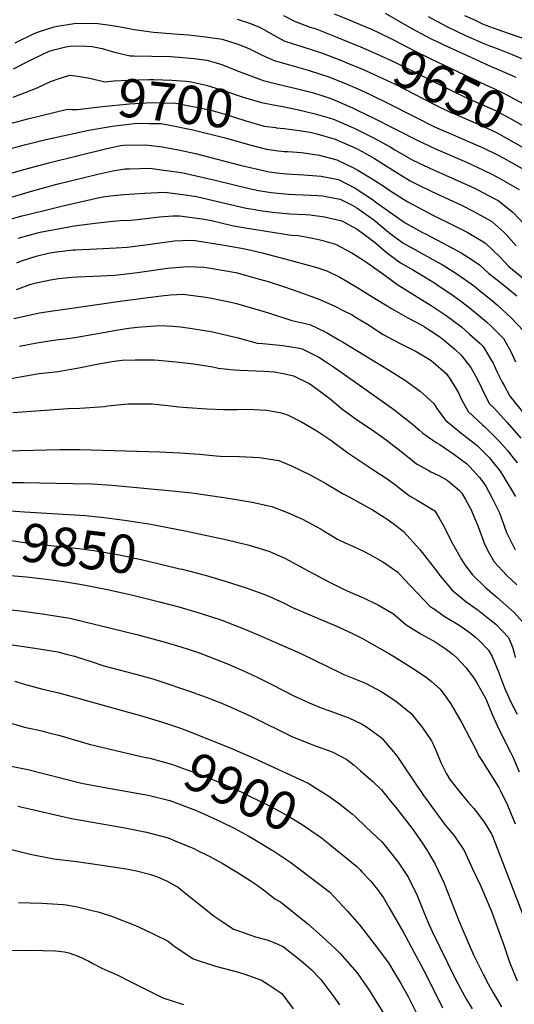
# Model space of a CAD drawing. Units: inches. Extents: x 2641649 to 2647037, y 1551019 to 1554264.
# Drawn here: x 2643253 to 2643625, y 1551689 to 1552429 of the extents above; entities that cross this region are included whole.
import ezdxf
from ezdxf.enums import TextEntityAlignment as Align

# ---------------------------------------------------------------- set-up
doc = ezdxf.new("R2010")
doc.units = ezdxf.units.IN
doc.header["$MEASUREMENT"] = 0
doc.layers.add('tile_2471_22_contour_10ft', color=152, linetype='Continuous')
doc.styles.add('Arial', font='arial.ttf')

msp = doc.modelspace()

# ---------------------------------------------------------------- linework, layer by layer
at = {"layer": 'tile_2471_22_contour_10ft'}
msp.add_line((2643494.28, 1551839.31, 9890), (2643498.35, 1551836.11, 9890), dxfattribs=at)
for points, elevation in [([(2643451.37, 1552432.48), (2643460.16, 1552427.97), (2643471.45, 1552423.92), (2643474.98, 1552422.72), (2643490.19, 1552416.71), (2643505.43, 1552410.59), (2643507.32, 1552409.77)], 9650), ([(2643489.31, 1552433.8), (2643500.75, 1552429.29), (2643514.13, 1552423.64)], 9640), ([(2643527.67, 1552434.36), (2643547.29, 1552423.17), (2643561.7, 1552415.32), (2643575.14, 1552408.93), (2643588.78, 1552402.72), (2643607.84, 1552394.07), (2643613.92, 1552391.61), (2643625.94, 1552386.33)], 9630), ([(2643560.05, 1552431.83), (2643566.57, 1552428.3), (2643574.5, 1552424.01), (2643588, 1552417.65), (2643601.86, 1552411.55), (2643605.56, 1552409.93), (2643613.02, 1552407.19), (2643623.13, 1552403.38), (2643639.19, 1552396.59)], 9620), ([(2643587.26, 1552432.67), (2643594.73, 1552429.23), (2643600.89, 1552426.4), (2643603.35, 1552425.33), (2643611.67, 1552422.19), (2643632.31, 1552415.11), (2643655.39, 1552405.92), (2643664.84, 1552402.06), (2643691.81, 1552390.27)], 9610), ([(2643249.82, 1552411.99), (2643263.88, 1552419.05), (2643268.12, 1552420.47), (2643279.03, 1552423.96), (2643281.24, 1552424.51), (2643293.96, 1552426.59), (2643309.89, 1552426.71), (2643311.91, 1552426.48), (2643321.11, 1552425.33), (2643324.27, 1552424.85), (2643331.73, 1552423.44), (2643339.22, 1552421.98), (2643353.52, 1552420), (2643372.68, 1552418.62), (2643379.87, 1552417.93), (2643392.69, 1552416.55), (2643405.18, 1552414.71), (2643416.27, 1552411.33), (2643423.57, 1552408.41), (2643426.33, 1552407.17), (2643435.19, 1552402.79), (2643444.18, 1552398.66), (2643455.92, 1552395.43), (2643469.95, 1552391.59), (2643479.15, 1552388.54), (2643484.55, 1552386.69), (2643496.69, 1552381.93), (2643499.68, 1552380.68), (2643508.89, 1552376.6), (2643516.41, 1552373.25), (2643529.73, 1552366.76), (2643551.1, 1552355.88), (2643564.78, 1552348.98), (2643580.42, 1552342.06), (2643596.03, 1552335.43), (2643601.75, 1552332.88), (2643611.68, 1552328.13), (2643616.77, 1552325.27), (2643634.08, 1552315.49)], 9670), ([(2643416.4, 1552429.92), (2643425.77, 1552426.79), (2643432.81, 1552423.94), (2643434.91, 1552422.92), (2643436.99, 1552421.78), (2643443.44, 1552417.93), (2643452.21, 1552413.39), (2643457.93, 1552411.6), (2643465.21, 1552409.4), (2643475.22, 1552406.08), (2643479.81, 1552404.54), (2643493.68, 1552399.15), (2643500.71, 1552396.3)], 9660), ([(2643514.13, 1552423.64), (2643516.3, 1552422.72), (2643532.03, 1552415.34), (2643534.05, 1552414.19), (2643548.66, 1552406.47), (2643562.01, 1552400.02), (2643603.09, 1552380.5), (2643609.44, 1552377.69), (2643617.19, 1552373.88), (2643628.82, 1552367.73), (2643642.48, 1552360.26), (2643651.5, 1552355.58)], 9640), ([(2643248.46, 1552392.39), (2643259.63, 1552398.33), (2643263.18, 1552400.1), (2643275.36, 1552405.69), (2643277.81, 1552406.47), (2643287.78, 1552408.95), (2643292.24, 1552409.85), (2643303.55, 1552409.51), (2643307.54, 1552409.29), (2643315.04, 1552407.74), (2643322.62, 1552405.51), (2643325.32, 1552404.74), (2643336.1, 1552402.26), (2643338.91, 1552402.37), (2643352.38, 1552402.07), (2643366.29, 1552401.72), (2643372.86, 1552401.21), (2643381.1, 1552400.54), (2643384.19, 1552400.2), (2643393.78, 1552398.97), (2643400.81, 1552396.98), (2643404.95, 1552395.69), (2643416.03, 1552391.18), (2643426.04, 1552387.42), (2643436.09, 1552383.82), (2643446.07, 1552381.33), (2643460.93, 1552377.72), (2643473.83, 1552374.36), (2643480.02, 1552372.35), (2643487.55, 1552369.89), (2643503.03, 1552363.24), (2643515.89, 1552356.98), (2643518.59, 1552355.65), (2643552.18, 1552338.62), (2643565.54, 1552332.39), (2643588.88, 1552322.29), (2643596.79, 1552318.69), (2643606.9, 1552313.86), (2643612.47, 1552310.87), (2643628.25, 1552301.75)], 9680), ([(2643507.32, 1552409.77), (2643520.79, 1552403.99), (2643534.92, 1552397.44), (2643576.52, 1552376.78), (2643590.39, 1552370.06), (2643594.54, 1552368.27), (2643610.18, 1552361.35), (2643620.94, 1552355.65), (2643632.35, 1552349.17), (2643643.85, 1552342.82), (2643644.96, 1552342.26)], 9650), ([(2643500.71, 1552396.3), (2643510.25, 1552392.42), (2643516.2, 1552389.85), (2643525.41, 1552385.58), (2643535.15, 1552380.85), (2643563.77, 1552366.3), (2643577.58, 1552359.52), (2643579.66, 1552358.59), (2643595.29, 1552351.89), (2643610.92, 1552344.91), (2643613.16, 1552343.72), (2643633, 1552332.34), (2643635.95, 1552330.7), (2643638.63, 1552329.35)], 9660), ([(2643248.33, 1552371.12), (2643266.18, 1552378.25), (2643276.21, 1552383.07), (2643283.55, 1552385.59), (2643290.72, 1552387.68), (2643294.89, 1552387.21), (2643295.05, 1552387.18)], 9690), ([(2643295.05, 1552387.18), (2643305.91, 1552385.37), (2643317.02, 1552382.82), (2643323.74, 1552383.46), (2643334.59, 1552383.95), (2643350.03, 1552384.57), (2643353.77, 1552384.45), (2643367.45, 1552383.9), (2643377.91, 1552383.12), (2643381.98, 1552382.67), (2643393.11, 1552380.25), (2643407.07, 1552375.94), (2643420.93, 1552371.25), (2643434.74, 1552367.08), (2643444.98, 1552365.18), (2643447.76, 1552364.75)], 9690), ([(2643292.24, 1552362.03), (2643296.52, 1552361.93), (2643315.24, 1552364.24), (2643335.6, 1552366.13), (2643352.63, 1552367.19), (2643370.36, 1552366.62), (2643394.36, 1552361.99), (2643396.71, 1552361.39), (2643409.09, 1552357.89), (2643414.52, 1552356.26), (2643422.92, 1552353.49), (2643436.71, 1552349.48), (2643445.62, 1552348.3), (2643445.91, 1552348.27)], 9700), ([(2643447.76, 1552364.75), (2643449.54, 1552364.47), (2643461.51, 1552362.01), (2643466.75, 1552360.79), (2643475.13, 1552358.78), (2643485.7, 1552355.56), (2643488.83, 1552354.6), (2643504.3, 1552348.02), (2643513.01, 1552343.67), (2643519.89, 1552340.11), (2643531.54, 1552333.84), (2643534.96, 1552331.74), (2643544.95, 1552325.94), (2643548.47, 1552323.93), (2643564.58, 1552316.36), (2643590.93, 1552304.68), (2643596.87, 1552301.85), (2643609.64, 1552295.01), (2643612.48, 1552293.42), (2643623.6, 1552284.77), (2643632.67, 1552275.23)], 9690), ([(2643244.16, 1552350.79), (2643259.35, 1552355.01), (2643288.98, 1552362.12), (2643292.24, 1552362.03)], 9700), ([(2643322.68, 1552349.32), (2643333, 1552350.74), (2643341.3, 1552351.55), (2643350.31, 1552351.46), (2643359.31, 1552351.36), (2643365.87, 1552350.2), (2643383.29, 1552346.7), (2643406.41, 1552340.84), (2643411.88, 1552339.33)], 9710), ([(2643242.07, 1552331.26), (2643256.66, 1552335.45), (2643271.67, 1552339.04), (2643305.08, 1552346.38), (2643321.42, 1552349.14), (2643322.68, 1552349.32)], 9710), ([(2643445.91, 1552348.27), (2643451.76, 1552347.62), (2643463.03, 1552346.26), (2643471.45, 1552344.86), (2643476.39, 1552343.73), (2643490.08, 1552339.61), (2643505.57, 1552332.9), (2643510.37, 1552330.41), (2643519.72, 1552325.05), (2643528.35, 1552319.69), (2643533.14, 1552316.56), (2643546.59, 1552308.24), (2643552.02, 1552305.56), (2643562.66, 1552300.36), (2643585.11, 1552289.91), (2643593.82, 1552285.62), (2643604.41, 1552279.7), (2643607.9, 1552277.65), (2643616.79, 1552269.75), (2643618.71, 1552267.92), (2643626.13, 1552259.35)], 9700), ([(2643238.78, 1552311.78), (2643257.26, 1552317.2), (2643275.1, 1552321.79), (2643318.53, 1552332.55), (2643329.02, 1552334.78), (2643331.17, 1552335.01), (2643347.78, 1552335.44), (2643360.17, 1552333.9), (2643372.45, 1552331.73), (2643385.28, 1552328.82), (2643418.78, 1552320.15), (2643440.56, 1552315.13), (2643446.28, 1552314.37), (2643453.63, 1552313.59), (2643466.56, 1552312.95), (2643479.52, 1552311.84), (2643492.62, 1552309.25), (2643505.26, 1552302.69), (2643518.07, 1552294.25), (2643521.46, 1552291.89), (2643530.94, 1552284.98), (2643542.83, 1552276.87), (2643555.7, 1552269.61), (2643557.93, 1552268.38), (2643575.14, 1552259.39), (2643584.68, 1552254.11), (2643592.96, 1552248.87), (2643598.49, 1552245.2), (2643605.64, 1552238.66), (2643610.91, 1552234.67), (2643616.88, 1552229.84), (2643626.63, 1552221.95)], 9720), ([(2643411.88, 1552339.33), (2643424.91, 1552335.75), (2643438.66, 1552332.11), (2643445.57, 1552331.23), (2643451.82, 1552330.46), (2643454.56, 1552330.25), (2643464.91, 1552329.49), (2643473.28, 1552328.36), (2643478.1, 1552327.56), (2643491.37, 1552324.16), (2643504.41, 1552317.81), (2643507.16, 1552316.25), (2643517.89, 1552309.8), (2643524.58, 1552305.45), (2643531.28, 1552301.02), (2643541.44, 1552294.55), (2643544.7, 1552292.49), (2643559.69, 1552284.63), (2643563.03, 1552282.89), (2643579.82, 1552274.59), (2643589.22, 1552269.77), (2643598.52, 1552264.25), (2643603.18, 1552261.36), (2643613.89, 1552251.29), (2643620.71, 1552243.86), (2643631.67, 1552234.94)], 9710), ([(2643205.89, 1552283.85), (2643261.9, 1552300.65), (2643281.12, 1552305.86), (2643311.84, 1552313.22), (2643323.21, 1552315.83), (2643332.43, 1552317.23), (2643335.53, 1552317.44), (2643350.96, 1552317.77), (2643361.52, 1552316.42), (2643374.62, 1552314.61), (2643385.78, 1552312.14), (2643399.88, 1552308.9), (2643425.45, 1552302.68), (2643432.54, 1552301.09), (2643441.94, 1552299.44), (2643454.91, 1552298.26), (2643477.09, 1552297.3), (2643480.76, 1552297.06), (2643483.24, 1552296.61), (2643493.84, 1552294.56), (2643502.8, 1552290.1), (2643506.48, 1552288.11), (2643519.24, 1552278.91), (2643530.11, 1552269.71), (2643541.02, 1552261.76), (2643554.56, 1552254.32), (2643568.09, 1552246.73), (2643571.28, 1552244.87), (2643581.52, 1552238.31), (2643587.95, 1552233.95), (2643593.96, 1552229.57), (2643601.18, 1552223.96), (2643608.31, 1552218.12), (2643612.17, 1552214.84), (2643622.31, 1552205.48), (2643631.66, 1552195.63)], 9730), ([(2643239.58, 1552277.88), (2643254.86, 1552282.05), (2643270.47, 1552285.89), (2643284.48, 1552289.21), (2643313.11, 1552295.73), (2643317.37, 1552296.44), (2643323.5, 1552297.4), (2643331.42, 1552298.17), (2643346.98, 1552299.11), (2643362.12, 1552299.91), (2643375.78, 1552298), (2643385.93, 1552296.51), (2643399.79, 1552293.36), (2643423.19, 1552287.86), (2643430.13, 1552286.7), (2643432.15, 1552286.38), (2643443.16, 1552284.79), (2643456.14, 1552283.5), (2643467.83, 1552282.91), (2643471.36, 1552282.68), (2643482.07, 1552281.36), (2643495.21, 1552278.28), (2643497.92, 1552276.86), (2643506.64, 1552271.92), (2643516.22, 1552264.88), (2643520.63, 1552261.39), (2643528.32, 1552254.82), (2643539.2, 1552246.59), (2643549.01, 1552241.26), (2643552.73, 1552239.03), (2643564.74, 1552231.64), (2643566.59, 1552230.48), (2643577.92, 1552222.65), (2643583.27, 1552218.76), (2643589.5, 1552214.21), (2643596.35, 1552208.65), (2643603.74, 1552202.38), (2643607.04, 1552199.41), (2643614.57, 1552191.81), (2643616.61, 1552189.74), (2643621.95, 1552180.5), (2643625.5, 1552172.4)], 9740), ([(2643252.07, 1552265.3), (2643266.54, 1552269.25), (2643268.52, 1552269.67), (2643294.1, 1552274.57), (2643311.74, 1552276.84), (2643320.79, 1552277.74), (2643328.61, 1552278.45), (2643336.54, 1552278.68), (2643343.58, 1552279.51), (2643358.18, 1552281.18), (2643368.24, 1552281.92), (2643373.22, 1552282.14), (2643390.11, 1552279.67), (2643397.21, 1552278.45), (2643413.77, 1552274.54), (2643422.73, 1552273.04), (2643444.45, 1552269.4), (2643454.18, 1552268.04), (2643457.47, 1552267.58), (2643462.34, 1552267.11), (2643469.1, 1552265.89), (2643472.99, 1552265.11), (2643479.81, 1552263.65), (2643490.3, 1552260.71), (2643502.66, 1552254.33), (2643509.45, 1552249.98), (2643514.57, 1552246.55), (2643526.72, 1552237.91), (2643537.22, 1552230.07), (2643549.81, 1552222.49), (2643562.3, 1552214.59), (2643573.43, 1552207.15), (2643578.39, 1552203.54), (2643584.95, 1552198.52), (2643591.17, 1552193.2), (2643598.99, 1552185.98), (2643601.23, 1552183.71), (2643606.94, 1552174.62), (2643608.77, 1552171.26), (2643611.66, 1552165.14), (2643615.65, 1552157.12), (2643616.99, 1552154.43), (2643621.4, 1552146.49), (2643638.36, 1552125.33)], 9750), ([(2643251.05, 1552246.79), (2643254.52, 1552248.15), (2643265.58, 1552251.69), (2643275.72, 1552254.12), (2643280.73, 1552254.95), (2643293.36, 1552256.38), (2643295.39, 1552256.51), (2643310.58, 1552257.23), (2643325.71, 1552258.06), (2643333.77, 1552258.54), (2643349.66, 1552260.47), (2643354.99, 1552261.25), (2643365.6, 1552262.77), (2643369.46, 1552263.13), (2643381.35, 1552263.66), (2643384.85, 1552263.52), (2643406.61, 1552259.95), (2643419.68, 1552257.64), (2643425.68, 1552256.55), (2643435.34, 1552254.15), (2643453.31, 1552249.5), (2643473.57, 1552243.95), (2643476.27, 1552243.15), (2643483.96, 1552240.69), (2643493.67, 1552235.85), (2643497.97, 1552233.44), (2643508.45, 1552227.24), (2643516.53, 1552222.12), (2643532.46, 1552212.3), (2643544.66, 1552205.42), (2643555.14, 1552199.74), (2643556.92, 1552198.76), (2643560, 1552196.87), (2643568.73, 1552190.97), (2643572.45, 1552188.15), (2643580.11, 1552181.83), (2643584.89, 1552177.32), (2643592.07, 1552168.1), (2643596.71, 1552159.45), (2643600.32, 1552152.12), (2643601.26, 1552150.09), (2643606.02, 1552140.8), (2643609.52, 1552137.4), (2643619.3, 1552126.77), (2643629.65, 1552114.85)], 9760), ([(2643250.8, 1552226.68), (2643261.44, 1552230.67), (2643265.53, 1552231.63), (2643276.25, 1552233.89), (2643282.39, 1552234.8), (2643292.1, 1552235.87), (2643296.63, 1552236.21), (2643308.34, 1552236.69), (2643324.59, 1552237.53), (2643333.31, 1552238.46), (2643341.72, 1552239.51), (2643364.08, 1552242.71), (2643376.21, 1552243.8), (2643379.56, 1552243.96), (2643391.55, 1552243.44), (2643394.97, 1552242.96), (2643415.42, 1552239.35), (2643433.21, 1552234.54), (2643439.76, 1552232.63), (2643452.04, 1552228.59), (2643462.18, 1552225.1), (2643477.31, 1552219.73), (2643489.91, 1552214.12), (2643496.68, 1552210.74), (2643502.28, 1552207.79), (2643505.89, 1552205.72), (2643514.36, 1552200.56), (2643526.31, 1552192.88), (2643538.58, 1552186.26), (2643544.49, 1552183.35), (2643550.97, 1552179.97), (2643561.4, 1552173.73), (2643563.7, 1552172.14), (2643573.5, 1552163.52), (2643576.01, 1552160.1), (2643580.21, 1552153.35), (2643583.12, 1552148.51), (2643584.99, 1552144.07), (2643590.09, 1552134.91), (2643600.75, 1552124.82), (2643602.53, 1552123.42), (2643612.65, 1552113.47), (2643619.49, 1552105.66), (2643622.96, 1552101.48), (2643626.78, 1552096.5)], 9770), ([(2643248.68, 1552204.88), (2643263.56, 1552208.22), (2643268.07, 1552208.99), (2643277.98, 1552210.65), (2643285.38, 1552211.71), (2643330.4, 1552218.03), (2643359.52, 1552221.94), (2643366.4, 1552222.58), (2643375.97, 1552223.05), (2643381.51, 1552222.5), (2643391.24, 1552221.19), (2643395.96, 1552220.4), (2643412.96, 1552216.92), (2643416.05, 1552216.19), (2643435.83, 1552210.45), (2643440.81, 1552208.83), (2643457.56, 1552203.24), (2643471.14, 1552200.25), (2643483.65, 1552194.37), (2643492.94, 1552188.93), (2643495.76, 1552187.23), (2643530.14, 1552166.31), (2643543.05, 1552158.19), (2643545.08, 1552156.82), (2643553.97, 1552150.29), (2643564.31, 1552140.97), (2643566.49, 1552137.22), (2643572.9, 1552128.55), (2643584.59, 1552118.84), (2643587.86, 1552116.38), (2643596.7, 1552109.29), (2643605.97, 1552100.11), (2643608.94, 1552096.58), (2643613.99, 1552090.01), (2643616.92, 1552085.63), (2643625.59, 1552070.99)], 9780), ([(2643252.95, 1552183.99), (2643266.03, 1552186.48), (2643280.35, 1552188.72), (2643287.39, 1552189.59), (2643294.46, 1552190.49), (2643308.93, 1552193.02), (2643321.59, 1552195.45), (2643324.02, 1552195.91), (2643330.29, 1552196.86), (2643335.15, 1552197.56), (2643341.47, 1552198.31), (2643358.13, 1552199.69), (2643368.17, 1552199.06), (2643373.93, 1552198.53), (2643382.6, 1552197.42), (2643388.96, 1552196.36), (2643397.07, 1552194.99), (2643417.18, 1552190.44), (2643431.54, 1552186.43), (2643435.85, 1552186.08), (2643450.77, 1552184.57), (2643463.31, 1552182.47), (2643465.38, 1552182.07), (2643469.45, 1552180.1), (2643477.78, 1552175.84), (2643482.88, 1552172.64), (2643489.65, 1552167.95), (2643499.6, 1552161), (2643534.86, 1552135.94), (2643541.56, 1552130.77), (2643545.4, 1552127.75), (2643553.22, 1552121.13), (2643556.02, 1552118.79), (2643565.97, 1552111.73), (2643568.84, 1552110.05), (2643579.35, 1552102.87), (2643588.72, 1552095.81), (2643591.3, 1552093.26), (2643598.61, 1552085.39), (2643600.36, 1552083.11), (2643603.25, 1552078.79), (2643607.56, 1552070.81), (2643613.49, 1552058.73), (2643614.81, 1552055.31), (2643618.85, 1552043.97), (2643625.25, 1552030.98)], 9790), ([(2643242.37, 1552159.13), (2643253.48, 1552161.12), (2643267.83, 1552163.4), (2643272.84, 1552164.02), (2643281.91, 1552165.13), (2643290.34, 1552166.55), (2643296.35, 1552167.58), (2643311.07, 1552170.6), (2643324.04, 1552172.91), (2643330.14, 1552173.5), (2643339.99, 1552173.88), (2643342.71, 1552173.86), (2643354.48, 1552173.74), (2643370.65, 1552172.39), (2643383.77, 1552170.76), (2643398.23, 1552168.47), (2643402.34, 1552167.56), (2643414.2, 1552166.33), (2643418.88, 1552166.01), (2643436.73, 1552165.3), (2643444.48, 1552164.7), (2643452.37, 1552163.16), (2643458.9, 1552161.64), (2643470.63, 1552155.96), (2643472.59, 1552154.72), (2643483.27, 1552146.79), (2643487.56, 1552143.38), (2643494.97, 1552137.32), (2643506.81, 1552128.33), (2643517.95, 1552121.13), (2643528.37, 1552113.56), (2643539.69, 1552104.94), (2643545.68, 1552100.05), (2643551.11, 1552095.71), (2643559.9, 1552090.78), (2643561.94, 1552089.64), (2643568.07, 1552086.78), (2643574.2, 1552083.32), (2643583.23, 1552075.79), (2643585.19, 1552073.67), (2643588.15, 1552068.9), (2643591.93, 1552061.49), (2643596.79, 1552050.25), (2643597.73, 1552047.76), (2643602.51, 1552034.7), (2643605.9, 1552028.43), (2643609.52, 1552022.05), (2643618.79, 1552012.02), (2643626.53, 1552004.73)], 9800), ([(2643247.94, 1552134.16), (2643289.43, 1552137.23), (2643298.25, 1552137.36), (2643316.71, 1552138.76), (2643319.39, 1552139.17), (2643334.36, 1552140.7), (2643349.54, 1552140.82), (2643352.72, 1552140.65), (2643364.46, 1552139.4), (2643372.6, 1552138.48), (2643379.26, 1552137.86), (2643394.03, 1552136.84), (2643406.28, 1552136.4), (2643408.89, 1552136.34), (2643416.6, 1552136.52), (2643423.86, 1552136.61), (2643438.69, 1552135.97), (2643448.53, 1552134.17), (2643453.15, 1552132.96), (2643455.85, 1552131.75), (2643464.85, 1552127.23), (2643476.39, 1552120.43), (2643486.95, 1552113.36), (2643499.71, 1552103.88), (2643520.71, 1552089.85), (2643527.63, 1552085.27), (2643534.48, 1552080.48), (2643537, 1552078.52), (2643545.95, 1552071.47), (2643551.68, 1552068.41), (2643564.89, 1552060.23), (2643568.35, 1552054.85), (2643572.05, 1552048.33), (2643574.41, 1552042.92), (2643578.24, 1552035.79), (2643585.04, 1552023.65), (2643587.64, 1552019.8), (2643593.4, 1552012.22), (2643603.19, 1552002.65), (2643611.61, 1551995.34), (2643624.65, 1551983.81), (2643633.98, 1551973.51)], 9810), ([(2643233.55, 1552104.95), (2643253.33, 1552105.67), (2643283.32, 1552106.44), (2643298.4, 1552106.43), (2643358.37, 1552104.66), (2643373.33, 1552104.01), (2643388.17, 1552102.84), (2643400.68, 1552101.63), (2643404.01, 1552101.31), (2643418.37, 1552101.08), (2643433.21, 1552100.51), (2643447.79, 1552098.23), (2643457.4, 1552094.08), (2643471.29, 1552087.43), (2643483.24, 1552080.91), (2643493.6, 1552074.49), (2643495.55, 1552073.25), (2643499.61, 1552071.21), (2643518.07, 1552061.08), (2643526.88, 1552055.64), (2643529.24, 1552054.1), (2643536.34, 1552048.67), (2643541.44, 1552044.71), (2643553.79, 1552031.2), (2643567.07, 1552014.17), (2643568.84, 1552011.68), (2643577.91, 1552000.59), (2643588.31, 1551992.18), (2643597.64, 1551985.68), (2643606.39, 1551978.61), (2643610.76, 1551975.06), (2643620.45, 1551964.99), (2643622.48, 1551960.36), (2643623.42, 1551957.86), (2643624.39, 1551954.29), (2643625.48, 1551950.17)], 9820), ([(2643229.9, 1552081.59), (2643255.88, 1552081.5), (2643292.68, 1552080.94), (2643307.56, 1552080.53), (2643322.31, 1552079.51), (2643367.66, 1552075.44), (2643382.4, 1552073.75), (2643406.55, 1552070.36), (2643414.45, 1552069.11), (2643427.77, 1552066.72), (2643442.43, 1552063.48), (2643454.73, 1552058.89), (2643465.71, 1552054.04), (2643472.09, 1552050.61), (2643479.65, 1552046.43), (2643481.81, 1552045.07), (2643491.97, 1552038.95), (2643498.25, 1552036.01), (2643503.32, 1552033.67), (2643511.83, 1552029.63), (2643516.14, 1552027.39), (2643525.94, 1552021.91), (2643537.11, 1552014.32), (2643541.79, 1552009.28), (2643561.61, 1551988.36), (2643564.79, 1551986.43), (2643572.88, 1551980.6), (2643581.39, 1551975.68), (2643584.78, 1551973.32), (2643591.52, 1551968.5), (2643595.61, 1551965.23), (2643598.03, 1551963.07), (2643605.45, 1551955.53), (2643608.2, 1551950.89), (2643612.94, 1551939.26), (2643617.42, 1551927.37), (2643622.37, 1551915.89), (2643626.78, 1551907.36)], 9830), ([(2643223.38, 1552060.55), (2643239.33, 1552060.58), (2643249.61, 1552060.05), (2643256.72, 1552059.61)], 9840), ([(2643256.72, 1552059.61), (2643302.61, 1552056.76), (2643316.67, 1552055.4), (2643331.75, 1552053.39), (2643350.21, 1552050.47), (2643377.55, 1552045.16), (2643409.05, 1552038.51), (2643424.64, 1552034.76), (2643440.18, 1552030.03), (2643452.34, 1552024.62), (2643464.45, 1552018.29), (2643469.37, 1552015.53), (2643485.9, 1552006.65), (2643495.86, 1552001.79), (2643501.34, 1551999.21), (2643511.29, 1551994.83), (2643522.68, 1551989.37), (2643533.95, 1551982.78), (2643543.37, 1551974.67), (2643555.32, 1551967.42), (2643565.22, 1551961.93), (2643567.61, 1551960.43), (2643572.86, 1551956.91), (2643578.75, 1551952.3), (2643581.29, 1551950.11), (2643588.3, 1551942.61), (2643594.04, 1551934.92), (2643596.57, 1551931.05), (2643603.35, 1551919.11), (2643608.26, 1551906.79), (2643613.24, 1551895.7), (2643621.92, 1551878.87), (2643623.3, 1551875.92), (2643628.25, 1551864.15)], 9840), ([(2643220.81, 1552039.32), (2643222.6, 1552039.45), (2643228, 1552039.68), (2643233.3, 1552039.44), (2643240.39, 1552038.84), (2643243.29, 1552038.54), (2643253.4, 1552037.12), (2643262.4, 1552035.71), (2643297.61, 1552031.98), (2643308.72, 1552030.46), (2643328.16, 1552027.11), (2643344.27, 1552023.77), (2643373.46, 1552016.83)], 9850), ([(2643373.46, 1552016.83), (2643375.07, 1552016.45), (2643392.43, 1552011.88), (2643407.39, 1552007.41), (2643423.14, 1552002.4), (2643438.65, 1551996.88), (2643450.8, 1551991.34), (2643458.11, 1551987.59), (2643490.71, 1551973.89), (2643502.19, 1551968.63), (2643506.55, 1551966.45), (2643510.07, 1551964.63), (2643530.96, 1551952.95), (2643534.71, 1551950.66), (2643546.84, 1551943.14), (2643558.59, 1551935.32), (2643562.61, 1551932.13), (2643568.96, 1551926.33), (2643573.93, 1551919.47), (2643577.21, 1551914.74), (2643585.44, 1551900.37), (2643591.34, 1551889.57), (2643593.07, 1551886.27), (2643595.94, 1551880.48), (2643597.69, 1551876.38), (2643600.34, 1551872.61), (2643613.04, 1551852.25), (2643614.45, 1551849.81), (2643619.52, 1551838.98), (2643625.36, 1551825.16)], 9850), ([(2643243.19, 1552011.91), (2643258.34, 1552010.75), (2643273.14, 1552008.97), (2643287.68, 1552006.97), (2643299.68, 1552004.99), (2643318.97, 1552001.23), (2643338.08, 1551996.94), (2643358.19, 1551991.98), (2643372.62, 1551988.12), (2643388.77, 1551983.48), (2643404.86, 1551978.03), (2643415.72, 1551973.93), (2643419.81, 1551972.35), (2643432.33, 1551967.22), (2643464.24, 1551953.04), (2643494.05, 1551938.64), (2643496.75, 1551937.34), (2643512.99, 1551930.88), (2643524.71, 1551924.61), (2643527.91, 1551922.62), (2643536.54, 1551916.75), (2643547.23, 1551908.03), (2643556.01, 1551896.89), (2643562.42, 1551887.45), (2643563.83, 1551884.94), (2643566.35, 1551879.18), (2643569.47, 1551871.15), (2643573.84, 1551862.66), (2643576.39, 1551858.45), (2643585.1, 1551847.25), (2643590.07, 1551841.42), (2643594.12, 1551836.82), (2643595.53, 1551835.17), (2643602.14, 1551826.43), (2643607.47, 1551817.63), (2643608.66, 1551815.32), (2643609.43, 1551813.37), (2643631.58, 1551755.33)], 9860), ([(2643238.92, 1551986.59), (2643253.84, 1551985.06), (2643271.79, 1551982.72), (2643290.68, 1551979.66), (2643341.16, 1551967.26), (2643362.51, 1551961.6), (2643374.19, 1551958.15), (2643386.58, 1551954.02), (2643388.74, 1551953.24), (2643400.27, 1551948.89), (2643409.17, 1551945.35), (2643412.87, 1551943.86), (2643426.27, 1551937.86), (2643432.44, 1551934.81), (2643442.64, 1551929.71), (2643459.1, 1551921.38), (2643470.59, 1551915.98), (2643479.61, 1551912.3), (2643485.29, 1551910.21), (2643494.82, 1551906.8), (2643500.31, 1551904.69), (2643509.92, 1551900.3), (2643513.79, 1551897.92), (2643524.63, 1551889.89), (2643525.17, 1551889.45), (2643533.96, 1551879.19), (2643536.41, 1551876.1), (2643541.57, 1551868.61), (2643548.65, 1551857.77), (2643555.97, 1551847.05), (2643572.2, 1551824.82), (2643579.74, 1551815.74), (2643586.93, 1551804.96), (2643593.35, 1551791.31), (2643599.21, 1551778.78), (2643600.74, 1551775.31), (2643607.77, 1551758.6), (2643611.13, 1551749.66), (2643614.89, 1551739.45), (2643616.3, 1551735.42), (2643621, 1551721.03), (2643626.81, 1551707.01)], 9870), ([(2643247.38, 1551959.67), (2643262.81, 1551957.42), (2643267.76, 1551956.61), (2643281.66, 1551954.23), (2643288.15, 1551952.65), (2643294.21, 1551951.15), (2643297.39, 1551950.15), (2643306.85, 1551946.98), (2643316.31, 1551943.84), (2643339.43, 1551937.88), (2643353.16, 1551933.92), (2643359.13, 1551932.03), (2643379.99, 1551925.12), (2643393.27, 1551920.33), (2643404.33, 1551915.93), (2643411.21, 1551913.04), (2643427.32, 1551905.7), (2643458.15, 1551890.52), (2643470.85, 1551885.48), (2643473.2, 1551884.56), (2643485.85, 1551880), (2643488.34, 1551878.89), (2643498.87, 1551873.31), (2643504.52, 1551869.17), (2643509.02, 1551865.25), (2643518.51, 1551856.78), (2643524.98, 1551850.71), (2643533.07, 1551840.68), (2643535.71, 1551837.38), (2643543.83, 1551827.04), (2643548.8, 1551820.46), (2643551.58, 1551816.52), (2643555.89, 1551810.13), (2643558.76, 1551805.73), (2643560.73, 1551802.5), (2643565.36, 1551794.67), (2643571.82, 1551781.04), (2643582.85, 1551752.88), (2643585.32, 1551746.83), (2643593.97, 1551726.58), (2643601.04, 1551712.47), (2643605.19, 1551704.69), (2643607.79, 1551699.87), (2643614.97, 1551687.42)], 9880), ([(2643249.48, 1551932.3), (2643255.79, 1551930.33), (2643269.57, 1551926.47), (2643282.61, 1551923.55), (2643344.65, 1551906.16), (2643360.3, 1551901.48), (2643373.81, 1551896.97), (2643385.06, 1551892.8), (2643411.81, 1551881.98), (2643428.48, 1551874.73), (2643469.89, 1551855.68), (2643481.46, 1551848.48), (2643484.54, 1551846.44), (2643492.32, 1551840.85), (2643494.28, 1551839.31)], 9890), ([(2643242.96, 1551901.61), (2643256.72, 1551897.72), (2643269.78, 1551894.84), (2643274.95, 1551893.5), (2643283.18, 1551891.36), (2643305.25, 1551885.02), (2643310.51, 1551883.62), (2643340.13, 1551876.55), (2643346.55, 1551875.25)], 9900), ([(2643245.53, 1551868.67), (2643259.33, 1551865.81), (2643272.96, 1551862.37), (2643297.56, 1551856.03), (2643300.72, 1551855.31), (2643303.47, 1551854.79), (2643317.03, 1551852.3), (2643349.67, 1551846.52), (2643365.94, 1551842.48), (2643367.86, 1551841.77), (2643385.2, 1551835.22), (2643391.99, 1551832.38), (2643404.4, 1551826.64), (2643414.3, 1551821.88), (2643424.79, 1551816.09), (2643429.63, 1551813.4), (2643444.17, 1551804.43), (2643456.75, 1551796), (2643477.53, 1551780.22), (2643486.04, 1551773.61), (2643499.06, 1551759.69), (2643508.52, 1551749.05), (2643521.88, 1551731.65), (2643530.07, 1551720.82), (2643531.81, 1551718), (2643533.57, 1551715.13), (2643539.27, 1551705.65), (2643545.21, 1551694.88), (2643546.72, 1551691.84), (2643552.55, 1551680.37)], 9910), ([(2643346.55, 1551875.25), (2643350.87, 1551874.38), (2643367.13, 1551869.98), (2643386.4, 1551862.99), (2643396.23, 1551859.03), (2643405.63, 1551855.17), (2643419.4, 1551849.05), (2643424.83, 1551846.45), (2643441.29, 1551838.29), (2643455.09, 1551830.71), (2643465.29, 1551824.48), (2643467.89, 1551822.86), (2643479.97, 1551814.45), (2643486.09, 1551809.49)], 9900), ([(2643251.82, 1551838.37), (2643266.94, 1551834.88), (2643283.22, 1551830.97), (2643292.05, 1551829.17), (2643332.16, 1551821.98), (2643348.47, 1551818.77), (2643364.73, 1551814.47), (2643370.45, 1551812.12), (2643383.95, 1551806.42), (2643386.75, 1551805.13), (2643395.42, 1551800.67), (2643402.55, 1551796.93), (2643405.25, 1551795.44), (2643417.36, 1551788.13), (2643427.05, 1551781.91), (2643431.47, 1551778.9), (2643438.22, 1551773.94), (2643444.74, 1551768.67), (2643448.98, 1551766.32), (2643469.59, 1551749.97), (2643478.12, 1551742.38), (2643490.36, 1551731.14), (2643493.52, 1551727.93), (2643506.74, 1551713.07), (2643511.64, 1551705.91), (2643515.59, 1551699.93), (2643531.1, 1551675.1)], 9920), ([(2643498.35, 1551836.11), (2643502.82, 1551832.6), (2643505.18, 1551830.53), (2643513.28, 1551822.9), (2643521.41, 1551815.09), (2643525.45, 1551811.17), (2643529.71, 1551806.09), (2643537.35, 1551796.32), (2643544.86, 1551784.89), (2643551.77, 1551771.09), (2643557.36, 1551757.43), (2643559.77, 1551751.31), (2643563.1, 1551744.02), (2643580.25, 1551708.94), (2643584.18, 1551701.33), (2643588.76, 1551693.15), (2643593, 1551685.94)], 9890), ([(2643486.09, 1551809.49), (2643486.44, 1551809.2), (2643506.35, 1551792.93), (2643508.74, 1551790.75), (2643510.28, 1551789.1), (2643516.37, 1551782.55), (2643521.91, 1551775.6), (2643526.34, 1551769.57), (2643530.54, 1551762.49), (2643541.5, 1551743.32), (2643556.84, 1551714.83), (2643564.39, 1551699.53), (2643570.81, 1551686.82)], 9900), ([(2643245.03, 1551806.24), (2643260.94, 1551802.27), (2643278.67, 1551798.71), (2643295.94, 1551796.74), (2643323.25, 1551792.87), (2643334.62, 1551791.07), (2643340.89, 1551789.78), (2643350.72, 1551787.22), (2643356.75, 1551785.18), (2643363.86, 1551781.95), (2643372.53, 1551777.1), (2643374.54, 1551775.58), (2643387.05, 1551765.54), (2643399.15, 1551755.65), (2643405.88, 1551751.1), (2643413.87, 1551745.96), (2643417.54, 1551744.62), (2643430.39, 1551740.16), (2643439.91, 1551737.68), (2643447.13, 1551734.52), (2643451.2, 1551732.65), (2643464.3, 1551722.47), (2643471.84, 1551715.8), (2643479.46, 1551707.97), (2643489.23, 1551695), (2643493.36, 1551689.11)], 9930), ([(2643252.3, 1551766.02), (2643269.87, 1551765.35), (2643285.68, 1551764.34), (2643288.15, 1551764.12), (2643296.44, 1551762.65), (2643304.63, 1551760.77), (2643312.74, 1551758.55), (2643322.18, 1551755.67), (2643338.76, 1551749.27), (2643342.41, 1551747.56), (2643353.5, 1551742.35), (2643364.59, 1551736.8), (2643368.93, 1551733.41), (2643383.33, 1551723.5), (2643400.25, 1551717.99), (2643412.82, 1551714.76), (2643418.27, 1551713.29), (2643422.33, 1551711.96), (2643434.79, 1551707.49), (2643440.35, 1551704.07), (2643450.18, 1551697.52), (2643458.69, 1551685.94)], 9940), ([(2643239.71, 1551729.84), (2643260.97, 1551730.24), (2643279.91, 1551729.63), (2643286.7, 1551728.88), (2643289.95, 1551728.15), (2643297.17, 1551725.62), (2643304.98, 1551721.95), (2643308.14, 1551720.18), (2643314.9, 1551716.47), (2643319.27, 1551714.55), (2643326.9, 1551711.21), (2643335.03, 1551706.97), (2643360.57, 1551694.35), (2643376.17, 1551689.39)], 9950)]:
    msp.add_lwpolyline(points, dxfattribs=dict(at, elevation=elevation))

# ---------------------------------------------------------------- texts
at = {"color": 18, "style": 'Arial'}
for s, rotation, p in [('9650', -26.13993, (2643576.52, 1552376.78)), ('9700', -6.38533, (2643370.36, 1552366.62)), ('9850', -6.91472, (2643297.61, 1552031.98)), ('9900', -24.74025, (2643419.4, 1551849.05))]:
    msp.add_text(s, height=28.8, rotation=rotation, dxfattribs=at).set_placement(p, align=Align.MIDDLE_CENTER)

doc.saveas('drawing.dxf')
